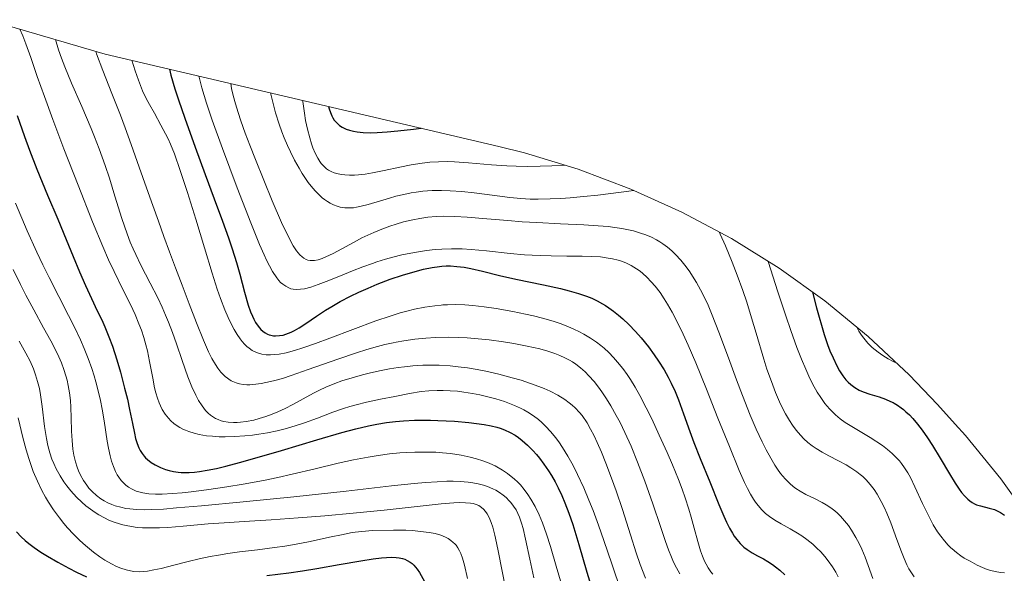
# Model space of a CAD drawing. Units: metres. Extents: x 638657 to 642125, y 4704354 to 4706734.
# Drawn here: x 641493 to 641723, y 4706539 to 4706669 of the extents above; entities that cross this region are included whole.
import ezdxf

# ---------------------------------------------------------------- set-up
doc = ezdxf.new("R2010")
doc.units = ezdxf.units.M
doc.header["$MEASUREMENT"] = 0
for name, color, linetype, lineweight in [('Arbolado forestal CxS', 92, 'Continuous', 0), ('Curva de nivel maestra', 30, 'Continuous', 30), ('Curva de nivel normal', 30, 'Continuous', 0)]:
    doc.layers.add(name, color=color, linetype=linetype, lineweight=lineweight)

msp = doc.modelspace()

# ---------------------------------------------------------------- linework, layer by layer
at = {"layer": 'Arbolado forestal CxS', "color": 92, "linetype": 'Continuous', "lineweight": 0}
msp.add_polyline3d([(641485.7473, 4706668.6239, 919.3738), (641513.2053, 4706660.6085, 908.9526), (641605.003, 4706639.0363, 875.2281), (641611.0138, 4706637.5252, 875.494), (641623.5379, 4706633.726, 878.973), (641635.7868, 4706629.1159, 882.9509), (641647.7077, 4706623.7146, 887.5476), (641659.25, 4706617.5451, 884.1273), (641670.3641, 4706610.6339, 879.5144), (641681.0023, 4706603.0107, 873.5143), (641691.1192, 4706594.708, 868.6884), (641700.6714, 4706585.7614, 869.8786), (641707.2818, 4706578.8264, 870.6806), (641711.4518, 4706574.2364, 870.4109), (641713.788, 4706571.6192, 870.0621), (641722.0908, 4706561.5023, 869.8245), (641729.7139, 4706550.8641, 873.191), (641736.6251, 4706539.75, 879.2306), (641742.7946, 4706528.2077, 887.6091), (641743.1023, 4706527.5811, 888.0926), (641806.499, 4706484.6154, 931.2047), (641834.9844, 4706465.3102, 963.9123), (641842.4425, 4706460.0027, 957.255)], dxfattribs=at)
msp.add_polyline3d([(641485.7473, 4706668.6239, 919.3738), (641513.2053, 4706660.6085, 908.9526), (641605.003, 4706639.0363, 875.2281), (641611.0138, 4706637.5252, 875.494), (641623.5379, 4706633.726, 878.973), (641635.7868, 4706629.1159, 882.9509), (641647.7077, 4706623.7146, 887.5476), (641659.25, 4706617.5451, 884.1273), (641670.3641, 4706610.6339, 879.5144), (641681.0023, 4706603.0107, 873.5143), (641691.1192, 4706594.708, 868.6884), (641700.6714, 4706585.7614, 869.8786), (641707.2818, 4706578.8264, 870.6806), (641711.4518, 4706574.2364, 870.4109), (641713.788, 4706571.6192, 870.0621), (641722.0908, 4706561.5023, 869.8245), (641729.7139, 4706550.8641, 873.191), (641736.6251, 4706539.75, 879.2306), (641742.7946, 4706528.2077, 887.6091), (641743.1023, 4706527.5811, 888.0926), (641806.499, 4706484.6154, 931.2047), (641834.9844, 4706465.3102, 963.9123), (641842.4425, 4706460.0027, 957.255)], dxfattribs=at)
at = {"layer": 'Curva de nivel maestra', "color": 30, "linetype": 'Continuous', "lineweight": 30, "flags": 128}
for points, elevation in [([(641528.2, 4706657.0901), (641528.57, 4706655.6901), (641529.5, 4706652.5101), (641530.32, 4706649.9001), (641531.77, 4706645.6501), (641534.2, 4706638.8701), (641536.53, 4706632.5001), (641538.6, 4706626.8601), (641540.56, 4706621.5801), (641541.95, 4706617.7201), (641542.83, 4706615.1301), (641543.84, 4706611.9401), (641544.62, 4706609.2401), (641545.74, 4706605.0701), (641546.59, 4706602.0401), (641547.12, 4706600.4601), (641547.54, 4706599.4101), (641547.86, 4706598.7401), (641548.28, 4706598.0001), (641548.92, 4706597.0901), (641549.54, 4706596.3701), (641549.99, 4706595.9601), (641550.54, 4706595.5701), (641551.1, 4706595.2601), (641551.47, 4706595.1001), (641551.86, 4706594.9901), (641552.44, 4706594.8801), (641552.9, 4706594.8401), (641553.87, 4706594.9001), (641554.7, 4706595.0301), (641556.6, 4706595.7501), (641557.37, 4706596.1301), (641558.45, 4706596.7601), (641560.02, 4706597.7701), (641562.52, 4706599.4501), (641564.63, 4706600.8401), (641566.08, 4706601.7401), (641568.01, 4706602.8401), (641570.46, 4706604.1301), (641572.36, 4706605.0501), (641574.52, 4706606.0101), (641576.64, 4706606.8901), (641579.69, 4706608.0401), (641582.56, 4706609.0301), (641585.47, 4706609.9001), (641587.44, 4706610.4001), (641589.5, 4706610.8101), (641591.2, 4706611.0601), (641591.75, 4706611.1201), (641592.72, 4706611.1701), (641593.74, 4706611.1701), (641595.23, 4706611.0701), (641596.91, 4706610.8501), (641598.47, 4706610.5501), (641601.21, 4706609.9101), (641605.15, 4706608.9701), (641608.98, 4706608.1001), (641615.42, 4706606.7401), (641619.38, 4706605.8901), (641621.45, 4706605.3801), (641623.62, 4706604.7501), (641625.48, 4706604.1001), (641626.66, 4706603.6201), (641627.94, 4706603.0101), (641629.15, 4706602.3601), (641629.9, 4706601.9101), (641630.64, 4706601.4201), (641631.78, 4706600.6101), (641632.92, 4706599.7101), (641633.91, 4706598.8501), (641635.34, 4706597.4901), (641636.88, 4706595.9001), (641638.19, 4706594.4101), (641639.9, 4706592.2801), (641641.25, 4706590.4601), (641642.27, 4706588.9701), (641643.54, 4706586.9201), (641644.52, 4706585.2001), (641645.22, 4706583.8101), (641646.1, 4706581.9001), (641646.9, 4706579.9201), (641648.07, 4706576.6901), (641649.54, 4706572.5501), (641650.51, 4706569.9401), (641651.97, 4706566.2401), (641654.18, 4706560.7701), (641656.31, 4706555.5301), (641657.46, 4706552.7801), (641658.11, 4706551.3901), (641658.82, 4706549.9701), (641659.48, 4706548.8001), (641659.92, 4706548.1001), (641660.48, 4706547.3201), (641661.28, 4706546.3801), (641662.12, 4706545.5801), (641662.9, 4706544.9801), (641664.08, 4706544.2401), (641665.31, 4706543.5601), (641666.71, 4706542.8001), (641667.76, 4706542.1901), (641668.8, 4706541.5301), (641669.56, 4706540.9801), (641670.52, 4706540.2001), (641671.71, 4706539.1201)], 900), ([(641565.26, 4706648.3801), (641565.42, 4706647.8001), (641565.73, 4706646.9601), (641566.05, 4706646.2001), (641566.31, 4706645.7201), (641566.65, 4706645.2001), (641566.92, 4706644.8401), (641567.3, 4706644.4401), (641567.87, 4706643.9501), (641568.49, 4706643.5301), (641568.92, 4706643.3001), (641569.4, 4706643.1001), (641570.22, 4706642.8301), (641571.12, 4706642.6001), (641571.99, 4706642.4501), (641573.4, 4706642.3201), (641575.08, 4706642.2601), (641576.68, 4706642.2901), (641579.01, 4706642.4501), (641581.48, 4706642.6901), (641585.13, 4706643.1101), (641586.92, 4706643.2901)], 875), ([(641492.73, 4706646.2601), (641494.4, 4706641.4001), (641495.55, 4706638.2001), (641497.29, 4706633.7101), (641499.78, 4706627.6401), (641502.15, 4706622.0501), (641504.11, 4706617.3601), (641505.77, 4706613.3301), (641507.25, 4706609.7801), (641508.64, 4706606.5801), (641510.02, 4706603.5501), (641511.39, 4706600.7001), (641512.42, 4706598.5901), (641513.15, 4706596.9701), (641514.1, 4706594.6501), (641514.91, 4706592.4401), (641515.95, 4706589.2201), (641516.77, 4706586.3901), (641517.76, 4706582.6501), (641518.39, 4706580.0701), (641518.92, 4706577.6501), (641519.57, 4706574.4001), (641520.03, 4706572.1701), (641520.32, 4706570.9401), (641520.69, 4706569.7201), (641521.09, 4706568.7101), (641521.4, 4706568.0801), (641521.82, 4706567.4201), (641522.28, 4706566.8101), (641522.63, 4706566.4201), (641523.11, 4706565.9701), (641523.94, 4706565.3201), (641524.85, 4706564.7501), (641526.09, 4706564.1401), (641527.3, 4706563.6701), (641528.16, 4706563.4201), (641529.19, 4706563.2001), (641530.23, 4706563.0501), (641530.92, 4706562.9801), (641531.63, 4706562.9601), (641532.78, 4706562.9701), (641534.02, 4706563.0501), (641535.18, 4706563.1801), (641537.02, 4706563.4801), (641539.21, 4706563.9301), (641541.35, 4706564.4401), (641544.54, 4706565.2901), (641548.15, 4706566.3001), (641554.35, 4706568.1301), (641562.57, 4706570.6001), (641568.38, 4706572.3101), (641571.65, 4706573.1901), (641574.59, 4706573.8801), (641576.59, 4706574.2801), (641578.79, 4706574.6201), (641580.93, 4706574.8801), (641582.77, 4706575.0301), (641585.33, 4706575.1501), (641587.51, 4706575.1901), (641589.11, 4706575.1801), (641590.75, 4706575.1301), (641594.7, 4706574.9201), (641597.98, 4706574.6601), (641601.58, 4706574.1801), (641603.2, 4706573.8601), (641604.52, 4706573.5401), (641605.36, 4706573.2901), (641606.36, 4706572.9101), (641607.67, 4706572.3001), (641608.81, 4706571.6601), (641609.56, 4706571.1701), (641610.47, 4706570.4701), (641611.72, 4706569.3801), (641612.94, 4706568.1401), (641613.82, 4706567.1601), (641614.53, 4706566.2901), (641615.54, 4706564.9201), (641616.6, 4706563.3801), (641617.28, 4706562.2801), (641618.12, 4706560.8201), (641618.88, 4706559.3601), (641619.7, 4706557.6101), (641620.42, 4706555.9201), (641621.34, 4706553.4801), (641622.24, 4706550.8101), (641623.64, 4706546.1601), (641625.54, 4706539.7101), (641627.03, 4706534.8601)], 925), ([(641678.18, 4706605.0301), (641679.1, 4706601.3601), (641680.88, 4706595.2001), (641681.67, 4706592.8401), (641682.23, 4706591.3501), (641682.94, 4706589.6901), (641683.8, 4706587.8901), (641684.45, 4706586.7101), (641685.22, 4706585.5501), (641685.94, 4706584.6201), (641686.45, 4706584.0701), (641687.1, 4706583.4701), (641688.04, 4706582.7801), (641689.04, 4706582.2001), (641689.97, 4706581.7901), (641691.55, 4706581.2501), (641693.71, 4706580.5901), (641695.21, 4706580.0601), (641696.33, 4706579.5701), (641696.94, 4706579.2701), (641697.19, 4706579.1301), (641697.96, 4706578.6501), (641698.82, 4706578.0601), (641699.36, 4706577.6401), (641699.92, 4706577.1601), (641700.73, 4706576.3901), (641701.52, 4706575.5601), (641702.63, 4706574.2701), (641703.71, 4706572.8601), (641704.97, 4706571.0601), (641706.12, 4706569.2601), (641707.9, 4706566.3201), (641710.06, 4706562.6501), (641711.41, 4706560.4701), (641712.32, 4706559.1101), (641712.88, 4706558.3401), (641713.56, 4706557.5401), (641714.35, 4706556.7301), (641714.81, 4706556.3301), (641715.36, 4706555.9601), (641715.9, 4706555.6501), (641716.37, 4706555.4501), (641717.35, 4706555.1601), (641719.33, 4706554.6701), (641720.56, 4706554.3001), (641721.24, 4706554.0101), (641722, 4706553.6001), (641722.91, 4706552.9901)], 875), ([(641492.53, 4706549.1401), (641493.67, 4706547.9501), (641494.59, 4706547.1101), (641495.39, 4706546.4401), (641496.68, 4706545.4601), (641498.23, 4706544.3901), (641499.74, 4706543.4401), (641502.16, 4706542.0401), (641504.72, 4706540.6401), (641506.56, 4706539.7001), (641508.83, 4706538.6401)], 950), ([(641550.95, 4706538.9501), (641556.08, 4706539.5401), (641559.26, 4706539.9901), (641562.56, 4706540.5401), (641567.78, 4706541.4801), (641572.81, 4706542.3801), (641575.72, 4706542.8301), (641577.63, 4706543.0601), (641578.79, 4706543.1501), (641580, 4706543.1801), (641581.09, 4706543.1401), (641581.8, 4706543.0501), (641582.55, 4706542.8901), (641583.07, 4706542.7301), (641583.66, 4706542.4701), (641584.36, 4706542.0601), (641584.82, 4706541.7101), (641585.23, 4706541.3101), (641585.99, 4706540.4201), (641586.54, 4706539.6401), (641587.66, 4706537.5301)], 950)]:
    msp.add_lwpolyline(points, dxfattribs=dict(at, elevation=elevation))
at = {"layer": 'Curva de nivel normal', "color": 30, "linetype": 'Continuous', "lineweight": 0, "flags": 128}
for points, elevation in [([(641633.51, 4706535.2401), (641631.36, 4706541.6801), (641629.53, 4706547.1201), (641628.28, 4706550.6701), (641626.99, 4706554.1101), (641626.03, 4706556.5401), (641624.81, 4706559.3601), (641623.36, 4706562.5001), (641622.31, 4706564.6001), (641621.1, 4706566.7801), (641619.87, 4706568.7901), (641618.98, 4706570.1201), (641618.25, 4706571.1001), (641617.15, 4706572.4401), (641615.91, 4706573.7701), (641615, 4706574.6601), (641614.25, 4706575.3001), (641613.1, 4706576.1601), (641611.81, 4706577.0201), (641610.84, 4706577.5801), (641610.04, 4706578.0001), (641608.69, 4706578.6101), (641606.3, 4706579.5301), (641604.32, 4706580.1201), (641601.53, 4706580.8701), (641600.58, 4706581.0801), (641598.91, 4706581.4001), (641596.83, 4706581.7401), (641595.34, 4706581.9201), (641593.66, 4706582.0601), (641592.01, 4706582.1301), (641590.61, 4706582.1201), (641588.72, 4706582.0301), (641586.87, 4706581.8401), (641584.16, 4706581.4101), (641580.75, 4706580.7401), (641577.39, 4706580.0601), (641574.14, 4706579.3501), (641571.72, 4706578.7601), (641570.28, 4706578.3601), (641568.83, 4706577.9001), (641566.32, 4706577.0201), (641562.76, 4706575.6601), (641559.72, 4706574.5401), (641557.53, 4706573.8201), (641555.17, 4706573.1501), (641553.32, 4706572.7001), (641551.11, 4706572.2401), (641549.02, 4706571.8801), (641547.59, 4706571.6901), (641545.79, 4706571.5001), (641543.37, 4706571.3401), (641541.21, 4706571.2901), (641539.81, 4706571.3101), (641538.28, 4706571.4101), (641536.85, 4706571.5601), (641535.98, 4706571.6901), (641535.16, 4706571.8501), (641533.94, 4706572.1501), (641532.76, 4706572.5201), (641531.96, 4706572.8201), (641531.36, 4706573.0901), (641530.6, 4706573.4901), (641530, 4706573.8601), (641529.23, 4706574.4201), (641528.51, 4706575.0401), (641527.95, 4706575.6201), (641527.23, 4706576.5601), (641526.54, 4706577.6501), (641526.1, 4706578.4901), (641525.8, 4706579.2001), (641525.41, 4706580.2901), (641525.04, 4706581.5601), (641524.75, 4706582.7301), (641524.3, 4706584.9801), (641523.58, 4706588.8501), (641523.06, 4706591.3501), (641522.71, 4706592.7901), (641522.22, 4706594.4701), (641521.67, 4706596.1601), (641521.1, 4706597.6901), (641520.2, 4706599.8501), (641519.12, 4706602.1801), (641517.29, 4706605.8601), (641515.33, 4706609.8301), (641514.03, 4706612.5901), (641512.67, 4706615.6701), (641510.29, 4706621.4401), (641506.9, 4706630.0401), (641503.62, 4706638.5201), (641501.01, 4706645.3601), (641499.04, 4706650.6801), (641497.39, 4706655.3601), (641495.86, 4706659.8001), (641494.75, 4706662.9601), (641494.04, 4706664.8201), (641493.35, 4706666.4101)], 920), ([(641501.65, 4706663.9901), (641502.37, 4706661.6101), (641503.03, 4706659.6401), (641503.81, 4706657.5901), (641505.38, 4706653.8401), (641507.76, 4706648.3801), (641509.99, 4706643.2001), (641510.77, 4706641.2501), (641511.82, 4706638.5001), (641513.21, 4706634.6101), (641514.21, 4706631.6101), (641515.5, 4706627.4201), (641517.11, 4706622.2601), (641518.32, 4706618.6801), (641519.07, 4706616.7001), (641519.72, 4706615.1501), (641520.34, 4706613.8001), (641521.54, 4706611.3801), (641523.72, 4706607.1701), (641525.47, 4706603.7001), (641526.48, 4706601.5401), (641527.28, 4706599.7101), (641527.96, 4706598.0401), (641528.89, 4706595.6101), (641529.82, 4706593.0101), (641531.18, 4706589.0901), (641532.53, 4706585.3001), (641533.45, 4706582.9801), (641534.35, 4706581.0001), (641535.02, 4706579.7401), (641535.8, 4706578.5201), (641536.62, 4706577.4601), (641537.24, 4706576.8101), (641537.76, 4706576.3701), (641538.46, 4706575.8801), (641538.95, 4706575.6001), (641539.59, 4706575.3001), (641540.28, 4706575.0601), (641540.91, 4706574.9001), (641541.92, 4706574.7501), (641543.11, 4706574.6601), (641544.02, 4706574.6601), (641544.8, 4706574.7201), (641546.1, 4706574.8801), (641547.86, 4706575.2101), (641549.16, 4706575.5401), (641550.66, 4706576.0101), (641552.15, 4706576.5501), (641553.45, 4706577.1001), (641555.22, 4706577.9301), (641556.97, 4706578.8401), (641561.78, 4706581.4701), (641563.22, 4706582.2101), (641564.66, 4706582.8701), (641566.74, 4706583.7301), (641568.42, 4706584.3301), (641570.79, 4706585.0701), (641573.23, 4706585.7501), (641575.1, 4706586.2201), (641577.58, 4706586.7701), (641579.54, 4706587.1401), (641581.54, 4706587.4601), (641583.04, 4706587.6601), (641584.95, 4706587.8401), (641587.26, 4706587.9901), (641588.96, 4706588.0301), (641591.08, 4706587.9901), (641593.63, 4706587.8401), (641595.5, 4706587.6601), (641597.69, 4706587.3701), (641599.94, 4706587.0001), (641601.99, 4706586.6001), (641605.05, 4706585.9001), (641608.13, 4706585.0901), (641610.2, 4706584.4801), (641612.43, 4706583.7401), (641614.35, 4706583.0301), (641615.57, 4706582.5401), (641616.98, 4706581.9101), (641618.77, 4706580.9801), (641620.38, 4706580.0001), (641621.44, 4706579.2501), (641622.13, 4706578.6801), (641622.78, 4706578.0701), (641623.79, 4706577.0001), (641624.42, 4706576.2501), (641625.58, 4706574.5301), (641626.4, 4706573.1101), (641627.24, 4706571.5001), (641627.96, 4706569.9601), (641628.95, 4706567.6801), (641629.97, 4706565.1801), (641631.32, 4706561.6301), (641632.35, 4706558.7301), (641633.82, 4706554.3101), (641635.69, 4706548.4601), (641637.07, 4706544.2101), (641637.99, 4706541.5201), (641639.18, 4706538.3401)], 915), ([(641511.03, 4706661.2501), (641511.22, 4706660.6701), (641512.67, 4706656.7501), (641514.8, 4706651.3701), (641516.81, 4706646.3101), (641517.91, 4706643.4101), (641519.3, 4706639.5101), (641521.12, 4706634.2401), (641522.82, 4706629.3701), (641524.31, 4706625.2701), (641525.63, 4706621.5901), (641526.9, 4706618.0301), (641528.23, 4706614.4501), (641529.64, 4706610.7101), (641531.15, 4706606.6601), (641532.78, 4706602.3401), (641534.48, 4706597.9201), (641536.13, 4706593.8301), (641537.34, 4706591.1001), (641538.12, 4706589.5501), (641538.91, 4706588.1901), (641539.51, 4706587.3001), (641540.21, 4706586.4001), (641540.86, 4706585.6901), (641541.19, 4706585.3801), (641542.6, 4706584.3801), (641543.78, 4706583.8901), (641544.54, 4706583.6801), (641545.36, 4706583.5401), (641546.23, 4706583.4601), (641546.99, 4706583.4601), (641548.38, 4706583.5601), (641549.61, 4706583.7201), (641550.7, 4706583.9301), (641552.45, 4706584.3501), (641554.54, 4706584.9401), (641556.58, 4706585.5801), (641560.58, 4706586.9701), (641567.45, 4706589.4401), (641571.79, 4706590.9201), (641574.22, 4706591.6801), (641576.69, 4706592.3801), (641578.46, 4706592.8301), (641580.37, 4706593.2601), (641581.11, 4706593.4101), (641582.83, 4706593.7101), (641585.45, 4706594.0801), (641588.02, 4706594.3401), (641590.23, 4706594.4601), (641593.21, 4706594.5201), (641595.67, 4706594.4801), (641597.63, 4706594.3801), (641600.23, 4706594.1701), (641602.79, 4706593.9001), (641606.07, 4706593.4801), (641608.52, 4706593.0901), (641611.64, 4706592.4801), (641614.58, 4706591.8101), (641616.42, 4706591.3001), (641618.08, 4706590.7501), (641619.22, 4706590.3001), (641620.43, 4706589.7401), (641621.49, 4706589.1901), (641622.17, 4706588.7901), (641622.99, 4706588.2301), (641624.08, 4706587.3901), (641625.13, 4706586.4701), (641626.03, 4706585.5601), (641627.24, 4706584.1701), (641628.25, 4706582.9001), (641629.04, 4706581.7901), (641630.1, 4706580.1901), (641631.12, 4706578.5301), (641632.38, 4706576.3001), (641633.27, 4706574.6301), (641634.41, 4706572.2801), (641635.85, 4706569.0801), (641637.37, 4706565.4001), (641639.07, 4706560.9301), (641640.94, 4706555.6401), (641642.7, 4706550.3801), (641643.89, 4706546.8701), (641644.59, 4706544.9201), (641645.26, 4706543.2101), (641645.76, 4706542.0601), (641646.41, 4706540.7601), (641647.23, 4706539.3001)], 910), ([(641519.46, 4706659.1401), (641520.24, 4706656.6501), (641520.96, 4706654.5201), (641521.43, 4706653.2801), (641521.96, 4706652.0401), (641522.8, 4706650.2701), (641523.53, 4706648.8601), (641524.69, 4706646.7801), (641526.23, 4706644.0401), (641527.31, 4706642.0101), (641527.9, 4706640.8201), (641528.44, 4706639.5901), (641529.36, 4706637.2901), (641530.73, 4706633.4301), (641532.42, 4706628.2701), (641534.35, 4706622.0401), (641536.37, 4706615.4101), (641538.18, 4706609.5101), (641539.37, 4706605.7701), (641540.15, 4706603.5401), (641541.15, 4706600.9401), (641541.92, 4706599.1201), (641542.71, 4706597.4701), (641543.31, 4706596.3501), (641544.01, 4706595.1801), (641544.68, 4706594.1801), (641545.15, 4706593.5601), (641545.72, 4706592.9201), (641546.29, 4706592.3501), (641546.77, 4706591.9601), (641547.5, 4706591.4501), (641547.94, 4706591.2101), (641549, 4706590.7901), (641549.77, 4706590.5601), (641550.76, 4706590.4401), (641551.74, 4706590.4201), (641552.78, 4706590.4701), (641553.77, 4706590.6001), (641555.39, 4706590.9201), (641557.36, 4706591.4301), (641559.3, 4706592.0201), (641562.27, 4706593.0401), (641565.62, 4706594.2801), (641570.95, 4706596.3201), (641576.36, 4706598.3301), (641579.69, 4706599.4801), (641582.02, 4706600.2001), (641583.53, 4706600.6301), (641585.33, 4706601.0601), (641587.74, 4706601.5401), (641590.07, 4706601.8801), (641591.53, 4706602.0401), (641591.97, 4706602.0701), (641593.01, 4706602.1201), (641594.94, 4706602.1301), (641597.06, 4706602.0601), (641598.96, 4706601.9101), (641601.61, 4706601.6101), (641604.39, 4706601.2101), (641608.27, 4706600.5201), (641611.25, 4706599.9201), (641613.08, 4706599.5101), (641615.23, 4706598.9601), (641617.66, 4706598.2601), (641619.34, 4706597.7001), (641621.13, 4706597.0301), (641622.68, 4706596.3701), (641623.67, 4706595.8901), (641624.84, 4706595.2701), (641626.38, 4706594.3401), (641627.82, 4706593.3501), (641628.81, 4706592.5901), (641629.57, 4706591.9501), (641630.65, 4706590.9501), (641631.77, 4706589.8101), (641632.71, 4706588.7401), (641633.94, 4706587.2001), (641634.93, 4706585.8301), (641635.72, 4706584.6501), (641636.78, 4706582.9101), (641637.88, 4706580.9501), (641639.4, 4706578.0501), (641640.65, 4706575.5001), (641642.43, 4706571.6601), (641644.23, 4706567.6701), (641645.48, 4706564.7901), (641646.9, 4706561.3401), (641647.77, 4706559.0901), (641648.49, 4706557.0701), (641649.34, 4706554.4401), (641649.89, 4706552.5401), (641650.55, 4706550.0001), (641651.4, 4706546.8601), (641652.07, 4706544.6701), (641652.52, 4706543.4201), (641652.98, 4706542.3001), (641653.34, 4706541.5601), (641653.82, 4706540.7201), (641654.43, 4706539.8201), (641654.92, 4706539.2401)], 905), ([(641535.05, 4706655.4801), (641535.11, 4706655.2101), (641535.78, 4706652.7501), (641536.86, 4706649.1601), (641538.18, 4706645.2001), (641540.57, 4706638.5501), (641544.02, 4706629.4101), (641547.19, 4706621.2101), (641549.23, 4706616.1601), (641550.27, 4706613.7401), (641550.82, 4706612.5401), (641552.22, 4706609.8701), (641553.21, 4706608.4001), (641553.74, 4706607.7501), (641554.12, 4706607.3301), (641554.61, 4706606.9001), (641555.32, 4706606.4101), (641556.04, 4706606.0301), (641556.51, 4706605.8601), (641557.02, 4706605.7501), (641557.86, 4706605.6801), (641558.79, 4706605.7201), (641559.68, 4706605.8601), (641561.14, 4706606.2401), (641562.92, 4706606.8301), (641564.73, 4706607.5301), (641567.68, 4706608.7301), (641570.91, 4706610.0401), (641573.29, 4706610.9401), (641575.59, 4706611.7701), (641576.54, 4706612.0901), (641578.59, 4706612.7201), (641580.3, 4706613.2101), (641582.42, 4706613.7401), (641585.31, 4706614.3301), (641588.13, 4706614.7701), (641590.14, 4706614.9901), (641591.71, 4706615.1001), (641594, 4706615.1701), (641596.44, 4706615.1401), (641598.56, 4706615.0301), (641602.13, 4706614.7001), (641607.67, 4706614.1001), (641610.97, 4706613.7901), (641612.76, 4706613.6601), (641614.76, 4706613.5701), (641617.19, 4706613.5101), (641620.89, 4706613.4801), (641624.44, 4706613.4601), (641626.67, 4706613.4001), (641628.69, 4706613.2601), (641630.07, 4706613.0901), (641631.54, 4706612.8201), (641632.81, 4706612.5001), (641633.62, 4706612.2501), (641634.59, 4706611.8601), (641635.87, 4706611.2401), (641637.09, 4706610.5201), (641637.94, 4706609.9301), (641638.6, 4706609.4001), (641639.55, 4706608.5301), (641640.57, 4706607.4901), (641641.44, 4706606.4701), (641642.61, 4706604.9301), (641643.57, 4706603.5101), (641644.35, 4706602.2501), (641645.43, 4706600.3801), (641646.53, 4706598.2901), (641648.01, 4706595.2401), (641649.17, 4706592.6701), (641650.91, 4706588.5401), (641653.4, 4706582.3801), (641656.09, 4706575.6401), (641658.76, 4706569.0201), (641661.09, 4706563.4401), (641662.32, 4706560.6501), (641662.99, 4706559.2701), (641663.73, 4706557.8801), (641664.4, 4706556.7301), (641664.87, 4706556.0301), (641665.46, 4706555.2501), (641666.32, 4706554.2701), (641667.23, 4706553.4001), (641668.1, 4706552.7201), (641669.39, 4706551.8501), (641670.84, 4706551.0001), (641672.96, 4706549.8101), (641674.63, 4706548.8401), (641675.65, 4706548.1901), (641676.85, 4706547.3301), (641678.19, 4706546.2601), (641679.1, 4706545.4301), (641680.08, 4706544.4301), (641681.02, 4706543.3701), (641681.79, 4706542.3801), (641682.79, 4706540.9501), (641683.57, 4706539.7001), (641684.16, 4706538.6501)], 895), ([(641542.5, 4706653.7301), (641542.71, 4706652.6001), (641543.08, 4706650.9701), (641543.6, 4706649.0101), (641544.22, 4706646.9401), (641544.87, 4706645.0001), (641545.88, 4706642.1401), (641546.93, 4706639.3401), (641548.25, 4706636.0001), (641552.19, 4706626.3701), (641554.32, 4706621.3201), (641556.27, 4706617.3201), (641557.09, 4706615.8701), (641557.85, 4706614.7201), (641558.6, 4706613.7901), (641559.12, 4706613.2701), (641559.55, 4706612.9601), (641560.12, 4706612.6601), (641560.51, 4706612.5201), (641561.01, 4706612.4201), (641561.55, 4706612.4001), (641562.05, 4706612.4501), (641562.85, 4706612.6201), (641563.79, 4706612.9101), (641564.68, 4706613.2801), (641566.38, 4706614.1001), (641569.39, 4706615.7201), (641571.84, 4706617.0301), (641573.1, 4706617.6901), (641573.79, 4706618.0101), (641575.9, 4706618.9701), (641577.73, 4706619.7301), (641579.62, 4706620.4401), (641581.04, 4706620.9201), (641582.82, 4706621.4301), (641584.99, 4706621.9601), (641586.6, 4706622.2701), (641588.49, 4706622.5301), (641590.43, 4706622.7001), (641592.21, 4706622.7601), (641594.79, 4706622.7201), (641597.65, 4706622.5701), (641602.23, 4706622.1901), (641607.13, 4706621.7501), (641610.42, 4706621.4901), (641613.86, 4706621.2701), (641619.37, 4706620.9901), (641624.84, 4706620.7401), (641628.19, 4706620.5301), (641630.53, 4706620.3301), (641632.03, 4706620.1501), (641633.68, 4706619.9001), (641635.22, 4706619.6101), (641636.38, 4706619.3301), (641638.05, 4706618.8501), (641639.28, 4706618.4201), (641640.59, 4706617.8501), (641641.8, 4706617.2401), (641642.55, 4706616.8101), (641643.25, 4706616.3401), (641644.31, 4706615.5501), (641645.34, 4706614.6801), (641646.21, 4706613.8501), (641647.42, 4706612.5101), (641648.66, 4706610.9701), (641649.52, 4706609.7701), (641650.17, 4706608.7801), (641651.09, 4706607.2701), (641652.02, 4706605.6001), (641652.8, 4706604.1001), (641653.8, 4706601.9801), (641654.78, 4706599.7101), (641656.33, 4706595.7101), (641658.54, 4706589.6901), (641660.4, 4706584.6101), (641661.8, 4706580.9601), (641663.65, 4706576.3401), (641665.04, 4706573.0701), (641666.39, 4706570.1601), (641667.35, 4706568.2301), (641668.41, 4706566.2901), (641669.34, 4706564.7101), (641669.96, 4706563.7501), (641670.72, 4706562.7201), (641671.78, 4706561.4601), (641672.84, 4706560.3901), (641673.62, 4706559.7101), (641674.26, 4706559.2501), (641675.24, 4706558.6201), (641676.63, 4706557.8701), (641678.74, 4706556.8401), (641680.37, 4706556.0001), (641681.37, 4706555.4301), (641682.45, 4706554.7201), (641683.39, 4706554.0101), (641684, 4706553.4901), (641684.71, 4706552.7801), (641685.65, 4706551.7201), (641686.53, 4706550.5801), (641687.27, 4706549.4801), (641688.23, 4706547.8401), (641689.01, 4706546.3701), (641689.62, 4706545.0801), (641690.4, 4706543.2301), (641691.14, 4706541.2901), (641692.19, 4706538.2301)], 890), ([(641551.8, 4706651.5401), (641552.22, 4706649.6901), (641552.95, 4706646.9201), (641553.78, 4706644.2401), (641554.42, 4706642.4201), (641554.97, 4706641.0201), (641555.73, 4706639.2301), (641556.41, 4706637.7501), (641557.4, 4706635.8201), (641558.43, 4706633.9701), (641559.18, 4706632.7301), (641559.78, 4706631.8201), (641560.59, 4706630.6701), (641561.28, 4706629.7801), (641562.22, 4706628.6801), (641563.18, 4706627.7001), (641563.85, 4706627.0901), (641564.39, 4706626.6701), (641565.09, 4706626.1701), (641565.68, 4706625.8101), (641566.5, 4706625.4101), (641567.32, 4706625.0901), (641568.03, 4706624.9001), (641569.08, 4706624.7501), (641570.25, 4706624.7101), (641571.11, 4706624.7601), (641571.83, 4706624.8701), (641572.93, 4706625.0901), (641574.56, 4706625.5301), (641579.48, 4706627.0101), (641581.03, 4706627.4401), (641582.86, 4706627.8701), (641584.58, 4706628.2201), (641585.77, 4706628.4001), (641587.3, 4706628.5801), (641589.45, 4706628.7401), (641591.65, 4706628.7801), (641593.63, 4706628.7201), (641596.4, 4706628.5201), (641599.27, 4706628.2101), (641603.47, 4706627.6501), (641607.58, 4706627.1401), (641610.17, 4706626.8901), (641612.28, 4706626.7801), (641614.19, 4706626.7501), (641616.97, 4706626.7901), (641619.45, 4706626.9001), (641621.62, 4706627.0501), (641624.75, 4706627.3401), (641628.12, 4706627.7101), (641633.53, 4706628.4001), (641636.5, 4706628.8001)], 885), ([(641559.32, 4706649.7701), (641559.34, 4706649.5101), (641559.67, 4706646.7801), (641559.95, 4706645.1101), (641560.39, 4706643.0601), (641560.91, 4706641.0401), (641561.33, 4706639.6901), (641561.68, 4706638.7201), (641562.21, 4706637.4601), (641562.8, 4706636.2801), (641563.25, 4706635.5501), (641563.62, 4706635.0501), (641564.2, 4706634.4101), (641564.82, 4706633.8501), (641565.3, 4706633.5101), (641565.92, 4706633.1801), (641566.59, 4706632.9001), (641567.2, 4706632.7201), (641568.25, 4706632.5101), (641569.12, 4706632.3901), (641570.21, 4706632.3301), (641571.32, 4706632.3301), (641572.26, 4706632.3901), (641573.88, 4706632.5801), (641575.55, 4706632.8601), (641578.31, 4706633.4401), (641581.95, 4706634.2401), (641584.58, 4706634.7601), (641587.11, 4706635.1501), (641588.91, 4706635.3601), (641590.94, 4706635.4901), (641592.95, 4706635.5301), (641594.71, 4706635.4901), (641597.93, 4706635.2601), (641603.33, 4706634.7901), (641606.9, 4706634.5101), (641609.08, 4706634.4201), (641611.77, 4706634.3801), (641614.66, 4706634.4101), (641617.4, 4706634.5101), (641620.37, 4706634.6901)], 880), ([(641620.27, 4706534.8501), (641618.4, 4706541.0801), (641617.03, 4706545.7001), (641616.12, 4706548.5501), (641615.17, 4706551.2301), (641614.41, 4706553.0801), (641613.46, 4706555.0601), (641612.51, 4706556.7601), (641611.8, 4706557.8401), (641610.94, 4706559.0101), (641610.04, 4706560.0801), (641609.39, 4706560.7601), (641608.67, 4706561.4301), (641607.07, 4706562.7301), (641605.85, 4706563.5101), (641604.12, 4706564.5001), (641603.58, 4706564.7601), (641602.74, 4706565.1201), (641601.3, 4706565.6801), (641599.77, 4706566.1701), (641598.36, 4706566.5401), (641596.2, 4706566.9901), (641593.72, 4706567.3701), (641591.85, 4706567.5801), (641590.31, 4706567.6801), (641588, 4706567.7501), (641585.4, 4706567.7301), (641583.48, 4706567.6601), (641581.91, 4706567.5401), (641579.54, 4706567.3001), (641576.91, 4706566.9501), (641574.51, 4706566.5601), (641571.13, 4706565.9101), (641567.56, 4706565.1201), (641562.19, 4706563.8501), (641556.85, 4706562.5901), (641553.47, 4706561.8301), (641550.12, 4706561.1401), (641545.36, 4706560.2601), (641541.58, 4706559.6201), (641536.81, 4706558.9201), (641533.28, 4706558.4501), (641531.21, 4706558.2301), (641528.93, 4706558.0401), (641526.5, 4706557.9201), (641524.94, 4706557.9201), (641523.38, 4706558.0201), (641522, 4706558.2201), (641521.1, 4706558.4301), (641520.45, 4706558.6501), (641519.55, 4706559.0501), (641518.65, 4706559.5801), (641518.04, 4706560.0401), (641517.59, 4706560.4601), (641516.97, 4706561.1401), (641516.41, 4706561.8801), (641516.05, 4706562.4401), (641515.65, 4706563.2001), (641515.15, 4706564.3401), (641514.71, 4706565.6001), (641514.38, 4706566.8401), (641513.98, 4706568.6701), (641513.7, 4706570.2901), (641512.97, 4706575.0401), (641512.51, 4706577.7401), (641512.13, 4706579.7401), (641511.61, 4706582.0401), (641511.07, 4706584.1201), (641510.67, 4706585.5201), (641510.11, 4706587.2301), (641509.26, 4706589.5801), (641508.34, 4706591.9001), (641507.46, 4706593.9101), (641506.14, 4706596.7001), (641504.69, 4706599.6201), (641502.43, 4706604.0101), (641500.15, 4706608.4901), (641498.71, 4706611.4001), (641497.32, 4706614.3401), (641495.07, 4706619.3501), (641492.28, 4706625.8401)], 930), ([(641656.35, 4706619.1001), (641656.6, 4706618.5801), (641657.84, 4706615.8401), (641659.45, 4706612.0301), (641660.62, 4706609.0501), (641661.92, 4706605.4601), (641662.84, 4706602.6801), (641663.94, 4706599.0601), (641664.99, 4706595.4601), (641666.79, 4706589.3801), (641667.51, 4706587.1101), (641668.57, 4706584.1901), (641669.56, 4706581.6101), (641670.49, 4706579.4901), (641671.11, 4706578.1601), (641671.89, 4706576.6801), (641672.8, 4706575.0801), (641673.48, 4706574.0301), (641674.32, 4706572.8801), (641675.35, 4706571.6501), (641676.13, 4706570.8401), (641677.07, 4706569.9901), (641678.08, 4706569.2101), (641679.02, 4706568.5601), (641680.41, 4706567.7101), (641681.96, 4706566.8601), (641684.22, 4706565.6801), (641685.99, 4706564.7201), (641687.08, 4706564.0801), (641688.06, 4706563.4401), (641688.45, 4706563.1601), (641689.25, 4706562.5401), (641689.89, 4706562.0001), (641690.64, 4706561.2701), (641691.62, 4706560.1801), (641692.52, 4706559.0101), (641693.25, 4706557.8901), (641694.19, 4706556.2401), (641694.93, 4706554.7601), (641695.49, 4706553.5001), (641696.4, 4706551.2001), (641697.81, 4706547.3601), (641698.87, 4706544.4901), (641699.5, 4706542.8801), (641700.14, 4706541.4501), (641700.62, 4706540.5001), (641701.21, 4706539.5201), (641701.85, 4706538.6001)], 885), ([(641667.85, 4706612.2001), (641670.08, 4706605.1601), (641671.91, 4706599.5101), (641673.09, 4706596.0701), (641674.52, 4706592.1301), (641675.57, 4706589.4401), (641676.57, 4706587.0801), (641677.29, 4706585.4801), (641678.18, 4706583.6901), (641679.26, 4706581.7401), (641680.08, 4706580.4401), (641681.06, 4706579.1001), (641682.09, 4706577.8601), (641682.88, 4706577.0201), (641683.55, 4706576.4001), (641684.6, 4706575.5201), (641685.76, 4706574.6601), (641686.51, 4706574.1501), (641691.6, 4706571.1201), (641694.47, 4706569.2401), (641695.66, 4706568.3501), (641696.74, 4706567.4101), (641697.75, 4706566.4201), (641698.42, 4706565.6801), (641698.93, 4706565.0501), (641699.63, 4706564.0601), (641700.36, 4706562.9001), (641700.97, 4706561.8001), (641702.03, 4706559.6401), (641703.83, 4706555.7301), (641705.32, 4706552.6001), (641706.31, 4706550.7701), (641707.31, 4706549.1501), (641708.04, 4706548.0801), (641708.91, 4706546.9901), (641709.79, 4706546.0001), (641710.37, 4706545.4101), (641710.7, 4706545.1301), (641711.73, 4706544.2801), (641712.72, 4706543.5501), (641713.55, 4706543.0101), (641714.88, 4706542.2501), (641716.57, 4706541.3701), (641717.77, 4706540.8201), (641718.9, 4706540.3701), (641719.73, 4706540.0901), (641720.75, 4706539.8501), (641721.98, 4706539.6401), (641722.9, 4706539.5601)], 880), ([(641613.2, 4706538.4201), (641612.25, 4706542.7101), (641611.25, 4706547.4501), (641610.68, 4706549.9201), (641610.33, 4706551.1501), (641609.82, 4706552.5401), (641609.02, 4706554.2401), (641607.8, 4706555.9801), (641607.45, 4706556.3601), (641606.69, 4706557.1201), (641606.02, 4706557.6901), (641605.2, 4706558.2801), (641604.32, 4706558.8101), (641603.58, 4706559.1801), (641602.38, 4706559.6701), (641601.4, 4706560.0101), (641600.2, 4706560.3201), (641598.98, 4706560.5601), (641597.9, 4706560.7101), (641596, 4706560.8601), (641594.34, 4706560.9201), (641592.91, 4706560.9201), (641590.61, 4706560.8201), (641587.88, 4706560.6401), (641585.24, 4706560.4001), (641579.95, 4706559.8301), (641569.44, 4706558.6301), (641557.18, 4706557.3101), (641545.4, 4706556.1501), (641535.68, 4706555.2301), (641529.86, 4706554.6901), (641526.79, 4706554.4401), (641524.14, 4706554.3001), (641522.38, 4706554.2601), (641520.56, 4706554.3201), (641519, 4706554.4601), (641518.01, 4706554.6001), (641516.86, 4706554.8501), (641515.52, 4706555.2201), (641514.75, 4706555.5001), (641513.86, 4706555.8901), (641512.98, 4706556.3501), (641512.24, 4706556.8101), (641511.22, 4706557.5901), (641510.16, 4706558.5401), (641509.44, 4706559.3101), (641508.91, 4706559.9901), (641508.19, 4706561.0701), (641507.47, 4706562.3501), (641507.01, 4706563.3401), (641506.69, 4706564.1801), (641506.29, 4706565.4801), (641505.93, 4706566.9801), (641505.71, 4706568.3801), (641505.51, 4706570.4001), (641505.4, 4706572.5901), (641505.32, 4706575.7501), (641505.23, 4706578.2401), (641505.12, 4706579.8001), (641504.9, 4706581.5601), (641504.61, 4706583.2901), (641504.34, 4706584.5401), (641504.07, 4706585.5301), (641503.6, 4706586.9801), (641503.02, 4706588.5601), (641502.43, 4706589.9301), (641501.54, 4706591.7801), (641500.56, 4706593.6601), (641498.88, 4706596.7001), (641496.57, 4706600.9001), (641494.76, 4706604.3201), (641493.48, 4706606.8601), (641491.79, 4706610.3301)], 935), ([(641688.51, 4706596.8501), (641688.98, 4706595.9701), (641689.4, 4706595.2801), (641689.79, 4706594.7201), (641691.09, 4706593.1501), (641692.06, 4706592.1401), (641693.43, 4706591.0401), (641694.56, 4706590.2701), (641695.81, 4706589.5101), (641696.98, 4706588.8701), (641697.79, 4706588.4601)], 870), ([(641607.4, 4706531.6101), (641604.93, 4706544.2801), (641604.48, 4706546.5601), (641604.07, 4706548.3801), (641603.59, 4706550.1801), (641603.22, 4706551.3401), (641602.74, 4706552.4701), (641602.27, 4706553.3601), (641601.92, 4706553.8801), (641601.47, 4706554.3901), (641601, 4706554.8201), (641600.68, 4706555.0501), (641600.32, 4706555.2501), (641599.72, 4706555.5001), (641599.04, 4706555.7101), (641598.38, 4706555.8301), (641597.27, 4706555.9301), (641595.89, 4706555.9601), (641594.5, 4706555.9001), (641591.57, 4706555.6301), (641578.24, 4706554.2001), (641571.06, 4706553.5001), (641564.44, 4706552.8901), (641558.24, 4706552.3801), (641551.96, 4706551.9401), (641545.65, 4706551.5601), (641540.93, 4706551.2501), (641537.27, 4706550.9601), (641531.42, 4706550.4401), (641527.81, 4706550.1501), (641525.86, 4706550.0501), (641523.75, 4706550.0201), (641521.91, 4706550.0701), (641520.7, 4706550.1701), (641519.38, 4706550.3401), (641518.11, 4706550.5801), (641517.31, 4706550.7601), (641516.53, 4706550.9801), (641515.33, 4706551.3901), (641514.1, 4706551.8801), (641513.05, 4706552.3801), (641511.71, 4706553.1101), (641510.85, 4706553.6501), (641509.78, 4706554.4001), (641508.71, 4706555.2301), (641507.8, 4706556.0101), (641506.51, 4706557.2501), (641505.18, 4706558.7101), (641504.27, 4706559.8201), (641503.6, 4706560.7601), (641502.69, 4706562.2001), (641501.8, 4706563.8201), (641501.22, 4706565.0501), (641500.82, 4706566.0501), (641500.32, 4706567.5801), (641499.85, 4706569.3001), (641499.53, 4706570.8701), (641499.11, 4706573.7301), (641498.54, 4706578.3601), (641498.15, 4706581.1201), (641497.87, 4706582.5901), (641497.48, 4706584.2101), (641497.01, 4706585.7801), (641496.5, 4706587.1201), (641495.7, 4706588.9501), (641494.75, 4706590.8301), (641493.17, 4706593.6501)], 940), ([(641492.96, 4706575.7201), (641494.05, 4706571.1401), (641494.8, 4706568.2701), (641495.41, 4706566.2101), (641495.86, 4706564.8401), (641496.47, 4706563.1801), (641497.41, 4706560.9401), (641498.46, 4706558.7701), (641499.29, 4706557.2301), (641500.01, 4706556.0201), (641501.17, 4706554.2701), (641502.54, 4706552.4001), (641503.59, 4706551.0801), (641504.47, 4706550.0601), (641505.81, 4706548.6101), (641507.32, 4706547.1201), (641508.66, 4706545.9101), (641510.49, 4706544.4101), (641511.98, 4706543.2901), (641513.15, 4706542.5101), (641514.68, 4706541.6201), (641515.9, 4706541.0101), (641516.84, 4706540.6301), (641518.08, 4706540.2301), (641519.1, 4706539.9901), (641519.94, 4706539.8801), (641521.13, 4706539.8301), (641522.18, 4706539.8701), (641523.12, 4706539.9701), (641524.55, 4706540.2201), (641526.24, 4706540.5901), (641529.2, 4706541.3501), (641532.59, 4706542.2101), (641535.12, 4706542.8101), (641537.71, 4706543.3501), (641539.62, 4706543.7001), (641541.83, 4706544.0601), (641544.55, 4706544.4501), (641548.73, 4706544.9601), (641552.72, 4706545.4501), (641555.13, 4706545.7801), (641557.4, 4706546.1401), (641561.03, 4706546.8601), (641565.52, 4706547.8601), (641568.72, 4706548.5401), (641570.45, 4706548.8601), (641571.49, 4706549.0101), (641575.46, 4706549.4101), (641580.47, 4706549.5201), (641583.33, 4706549.4801), (641584.92, 4706549.4001), (641586.76, 4706549.2301), (641588.79, 4706548.9701), (641590.13, 4706548.7101), (641591.47, 4706548.3201), (641592.55, 4706547.9001), (641593.19, 4706547.5701), (641593.84, 4706547.1401), (641594.4, 4706546.6701), (641594.74, 4706546.3401), (641595.03, 4706545.9801), (641595.44, 4706545.3801), (641595.83, 4706544.7001), (641596.12, 4706544.0401), (641596.52, 4706542.9801), (641596.98, 4706541.3601), (641597.69, 4706538.2401)], 945)]:
    msp.add_lwpolyline(points, dxfattribs=dict(at, elevation=elevation))

doc.saveas('drawing.dxf')
